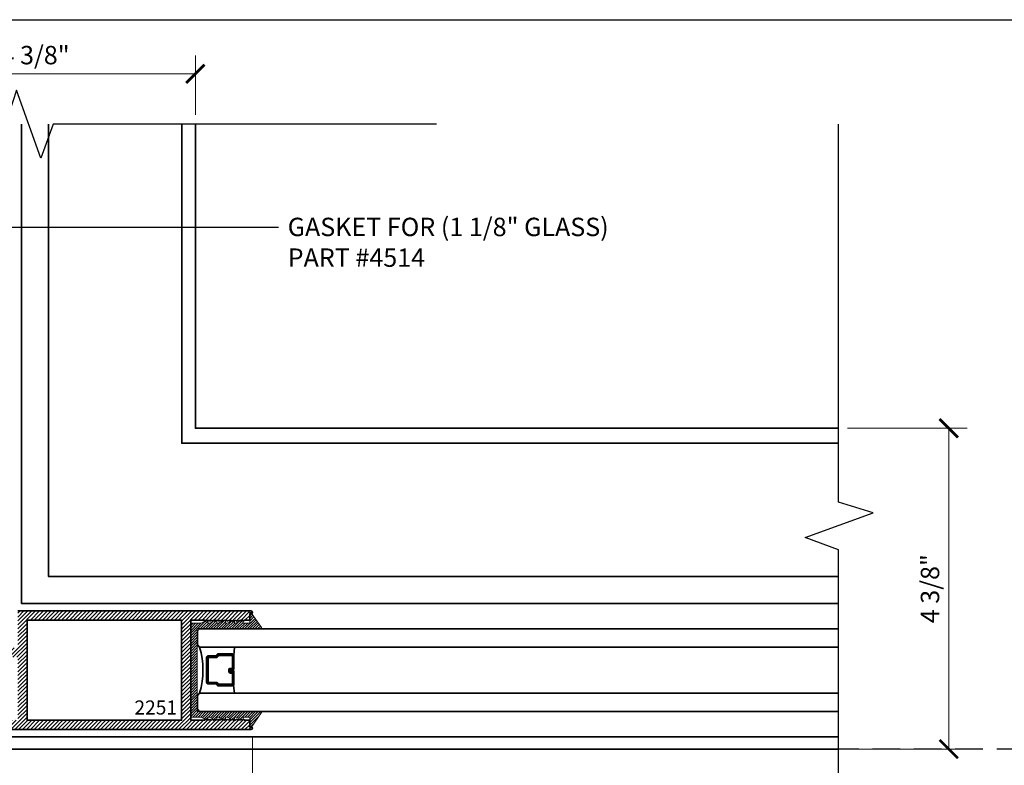
# Model space of a CAD drawing. Units: inches. Extents: x 11149 to 24807, y -8811 to -4237.
# Drawn here: x 11348 to 11362, y -4457 to -4446 of the extents above; entities that cross this region are included whole.
import ezdxf
from ezdxf import colors
from ezdxf.entities.mleader import LeaderData, LeaderLine
from ezdxf.math import Vec2, Vec3

# ---------------------------------------------------------------- set-up
doc = ezdxf.new("R2010")
doc.units = ezdxf.units.IN
doc.header["$LTSCALE"] = 0.5
doc.header["$MEASUREMENT"] = 0
doc.header["$PDSIZE"] = 1
doc.linetypes.add('HIDDEN2', pattern=[0.1875, 0.125, -0.0625])
doc.layers.get('Defpoints').update_dxf_attribs({"color": 251, "lineweight": 0})
for name, color, linetype, lineweight in [('Border', 7, 'Continuous', 25), ('Dimensions', 7, 'Continuous', 13), ('PRL - Glass', 5, 'Continuous', 35), ('PRL -Setting', 6, 'Continuous', 20), ('PRLFrame', 134, 'Continuous', 35), ('Symbols', 6, 'Continuous', 30), ('Text', 252, 'Continuous', 30)]:
    doc.layers.add(name, color=color, linetype=linetype, lineweight=lineweight)
doc.styles.get("Standard").update_dxf_attribs({"font": 'arial.ttf'})
doc.dimstyles.new('PRL$0', dxfattribs={"dimtxt": 0.125, "dimasz": 0.125, "dimexe": 0.125, "dimexo": 0.0625, "dimgap": 0.0625, "dimtad": 1, "dimdec": 4, "dimzin": 3, "dimdsep": 46, "dimlunit": 4, "dimtxsty": 'Standard', "dimblk": 'ARCHTICK', "dimcen": 0, "dimclrd": 256, "dimclre": 256, "dimclrt": 256, "dimazin": 0, "dimtfac": 1, "dimtdec": 4, "dimtofl": 0, "dimtmove": 0, "dimatfit": 3, "dimfxl": 0.125, "dimtfill": 1, "dimfrac": 2, "dimtolj": 1, "dimtzin": 0, "dimlwd": -1, "dimlwe": -1, "dimarcsym": 0})
doc.dimstyles.new('PRL$2', dxfattribs={"dimtxt": 0.125, "dimasz": 0.125, "dimexe": 0.125, "dimexo": 0.0625, "dimgap": 0.0625, "dimtad": 1, "dimdec": 4, "dimzin": 3, "dimdsep": 46, "dimlunit": 4, "dimtxsty": 'Standard', "dimblk": 'ARCHTICK', "dimcen": 0, "dimclrd": 256, "dimclre": 256, "dimclrt": 256, "dimadec": 1, "dimazin": 0, "dimtfac": 1, "dimtdec": 4, "dimtofl": 0, "dimtmove": 0, "dimatfit": 3, "dimfxl": 0.125, "dimtfill": 1, "dimfrac": 2, "dimtolj": 1, "dimtzin": 0, "dimlwd": -1, "dimlwe": -1, "dimarcsym": 0})

# ---------------------------------------------------------------- blocks, each defined once
blk = doc.blocks.new('_ArchTick')
at = {"color": 0, "linetype": 'ByBlock', "const_width": 0.15}
blk.add_lwpolyline([(-0.5, -0.5), (0.5, 0.5)], dxfattribs=at)
blk = doc.blocks.new('*D365')
at = {"layer": 'Defpoints', "color": 0, "transparency": 16777216}
for p in [(11346.236, -4447.917), (11346.236, -4456.406), (11346.236, -4456.406), (11359.334, -4456.406), (11343.322, -4458.089)]:
    blk.add_point(p, dxfattribs=at)
at = {"layer": 'Dimensions', "transparency": 16777216}
for p, q in [((11346.111, -4456.406), (11342.621, -4456.406)), ((11346.236, -4456.531), (11346.236, -4460.021))]:
    blk.add_line(p, q, dxfattribs=at)
blk.add_arc((11346.236, -4456.406), 3.366, 180, 270, dxfattribs=at)
at = {"layer": 'Dimensions', "transparency": 16777216, "xscale": 0.25, "yscale": 0.25, "zscale": 0.25}
for p, rotation in [((11342.871, -4456.406), 90), ((11346.236, -4459.771), 8.713030297258227e-12)]:
    blk.add_blockref('_ArchTick', p, dxfattribs=dict(at, rotation=rotation))
at = {"layer": 'Dimensions', "transparency": 16777216, "insert": (11344.035, -4458.607), "char_height": 0.25, "attachment_point": 5, "rotation": 315, "bg_fill": 3, "box_fill_scale": 1.25, "bg_fill_color": 256, "bg_fill_true_color": 13158600, "bg_fill_transparency": 0}
blk.add_mtext('\\A1;90.0°', dxfattribs=at)
blk = doc.blocks.new('*D366')
at = {"layer": 'Defpoints', "color": 0, "transparency": 16777216}
for p in [(11346.236, -4447.235), (11346.236, -4447.917), (11350.593, -4447.917)]:
    blk.add_point(p, dxfattribs=at)
at = {"layer": 'Dimensions', "transparency": 16777216}
for p, q in [((11346.236, -4447.792), (11346.236, -4446.985)), ((11350.593, -4447.792), (11350.593, -4446.985)), ((11350.593, -4447.235), (11346.236, -4447.235))]:
    blk.add_line(p, q, dxfattribs=at)
at = {"layer": 'Dimensions', "transparency": 16777216, "xscale": 0.25, "yscale": 0.25, "zscale": 0.25, "rotation": 180}
blk.add_blockref('_ArchTick', (11346.236, -4447.235), dxfattribs=at)
at = {"layer": 'Dimensions', "transparency": 16777216, "xscale": 0.25, "yscale": 0.25, "zscale": 0.25}
blk.add_blockref('_ArchTick', (11350.593, -4447.235), dxfattribs=at)
at = {"layer": 'Dimensions', "transparency": 16777216, "insert": (11348.415, -4446.98), "char_height": 0.25, "attachment_point": 5, "bg_fill": 3, "box_fill_scale": 1.25, "bg_fill_color": 256, "bg_fill_true_color": 13158600, "bg_fill_transparency": 0}
blk.add_mtext('\\A1;4 3/8"', dxfattribs=at)
blk = doc.blocks.new('*D367')
at = {"layer": 'Defpoints', "color": 0, "transparency": 16777216}
for p in [(11359.334, -4452.049), (11359.334, -4456.406), (11360.833, -4456.406)]:
    blk.add_point(p, dxfattribs=at)
at = {"layer": 'Dimensions', "transparency": 16777216}
for p, q in [((11359.459, -4452.049), (11361.083, -4452.049)), ((11360.833, -4452.049), (11360.833, -4456.406)), ((11359.459, -4456.406), (11361.083, -4456.406))]:
    blk.add_line(p, q, dxfattribs=at)
at = {"layer": 'Dimensions', "transparency": 16777216, "xscale": 0.25, "yscale": 0.25, "zscale": 0.25}
for p, rotation in [((11360.833, -4452.049), 90), ((11360.833, -4456.406), 270)]:
    blk.add_blockref('_ArchTick', p, dxfattribs=dict(at, rotation=rotation))
at = {"layer": 'Dimensions', "transparency": 16777216, "insert": (11360.578, -4454.228), "char_height": 0.25, "attachment_point": 5, "rotation": 90, "bg_fill": 3, "box_fill_scale": 1.25, "bg_fill_color": 256, "bg_fill_true_color": 13158600, "bg_fill_transparency": 0}
blk.add_mtext('\\A1;4 3/8"', dxfattribs=at)
blk = doc.blocks.new('_Open')
at = {"color": 0, "linetype": 'ByBlock', "lineweight": -2}
for p, q in [((-1, 0.167), (0, 0)), ((-1, -0.167), (0, 0)), ((0, 0), (-1, 0))]:
    blk.add_line(p, q, dxfattribs=at)
blk = doc.blocks.new('*D370')
at = {"layer": 'Defpoints', "color": 0, "transparency": 16777216}
for p in [(11346.236, -4456.406), (11346.236, -4459.771), (11359.334, -4459.868)]:
    blk.add_point(p, dxfattribs=at)
at = {"layer": 'Dimensions', "transparency": 16777216}
for p, q in [((11346.236, -4456.531), (11346.236, -4460.021)), ((11359.084, -4459.771), (11346.236, -4459.771))]:
    blk.add_line(p, q, dxfattribs=at)
at = {"layer": 'Dimensions', "transparency": 16777216, "xscale": 0.25, "yscale": 0.25, "zscale": 0.25, "rotation": 180}
blk.add_blockref('_ArchTick', (11346.236, -4459.771), dxfattribs=at)
at = {"layer": 'Dimensions', "transparency": 16777216, "xscale": 0.25, "yscale": 0.25, "zscale": 0.25}
blk.add_blockref('_Open', (11359.334, -4459.771), dxfattribs=at)
at = {"layer": 'Dimensions', "transparency": 16777216, "insert": (11352.66, -4459.517), "char_height": 0.25, "attachment_point": 5, "bg_fill": 3, "box_fill_scale": 1.25, "bg_fill_color": 256, "bg_fill_true_color": 13158600, "bg_fill_transparency": 0}
blk.add_mtext('\\A1;ROUGH OPENING', dxfattribs=at)
blk = doc.blocks.new('*D371')
at = {"layer": 'Defpoints', "color": 0, "transparency": 16777216}
for p in [(11346.236, -4456.406), (11346.236, -4458.796), (11359.334, -4459.868)]:
    blk.add_point(p, dxfattribs=at)
at = {"layer": 'Dimensions', "transparency": 16777216}
for p, q in [((11346.236, -4456.531), (11346.236, -4459.046)), ((11359.084, -4458.796), (11346.236, -4458.796))]:
    blk.add_line(p, q, dxfattribs=at)
at = {"layer": 'Dimensions', "transparency": 16777216, "xscale": 0.25, "yscale": 0.25, "zscale": 0.25, "rotation": 180}
blk.add_blockref('_ArchTick', (11346.236, -4458.796), dxfattribs=at)
at = {"layer": 'Dimensions', "transparency": 16777216, "xscale": 0.25, "yscale": 0.25, "zscale": 0.25}
blk.add_blockref('_Open', (11359.334, -4458.796), dxfattribs=at)
at = {"layer": 'Dimensions', "transparency": 16777216, "insert": (11352.66, -4458.541), "char_height": 0.25, "attachment_point": 5, "bg_fill": 3, "box_fill_scale": 1.25, "bg_fill_color": 256, "bg_fill_true_color": 13158600, "bg_fill_transparency": 0}
blk.add_mtext('\\A1;NET FRAME DIMENSION', dxfattribs=at)
blk = doc.blocks.new('*D372')
at = {"layer": 'Defpoints', "color": 0, "transparency": 16777216}
for p in [(11351.369, -4456.121), (11351.369, -4458.07), (11359.334, -4459.868)]:
    blk.add_point(p, dxfattribs=at)
at = {"layer": 'Dimensions', "transparency": 16777216}
for p, q in [((11351.369, -4456.246), (11351.369, -4458.32)), ((11359.084, -4458.07), (11351.369, -4458.07))]:
    blk.add_line(p, q, dxfattribs=at)
at = {"layer": 'Dimensions', "transparency": 16777216, "xscale": 0.25, "yscale": 0.25, "zscale": 0.25, "rotation": 180}
blk.add_blockref('_ArchTick', (11351.369, -4458.07), dxfattribs=at)
at = {"layer": 'Dimensions', "transparency": 16777216, "xscale": 0.25, "yscale": 0.25, "zscale": 0.25}
blk.add_blockref('_Open', (11359.334, -4458.07), dxfattribs=at)
at = {"layer": 'Dimensions', "transparency": 16777216, "insert": (11355.227, -4457.816), "char_height": 0.25, "attachment_point": 5, "bg_fill": 3, "box_fill_scale": 1.25, "bg_fill_color": 256, "bg_fill_true_color": 13158600, "bg_fill_transparency": 0}
blk.add_mtext('\\A1;DAYLIGHT OPENING', dxfattribs=at)
blk = doc.blocks.new('*D373')
at = {"layer": 'Defpoints', "color": 0, "transparency": 16777216}
for p in [(11346.521, -4456.141), (11351.369, -4456.121), (11346.521, -4458.07)]:
    blk.add_point(p, dxfattribs=at)
at = {"layer": 'Dimensions', "transparency": 16777216}
for p, q in [((11346.521, -4456.266), (11346.521, -4458.32)), ((11351.369, -4456.246), (11351.369, -4458.32)), ((11351.369, -4458.07), (11346.521, -4458.07))]:
    blk.add_line(p, q, dxfattribs=at)
at = {"layer": 'Dimensions', "transparency": 16777216, "xscale": 0.25, "yscale": 0.25, "zscale": 0.25, "rotation": 180}
blk.add_blockref('_ArchTick', (11346.521, -4458.07), dxfattribs=at)
at = {"layer": 'Dimensions', "transparency": 16777216, "xscale": 0.25, "yscale": 0.25, "zscale": 0.25}
blk.add_blockref('_ArchTick', (11351.369, -4458.07), dxfattribs=at)
at = {"layer": 'Dimensions', "transparency": 16777216, "insert": (11348.945, -4457.816), "char_height": 0.25, "attachment_point": 5, "bg_fill": 3, "box_fill_scale": 1.25, "bg_fill_color": 256, "bg_fill_true_color": 13158600, "bg_fill_transparency": 0}
blk.add_mtext('\\A1;4 7/8"', dxfattribs=at)
blk = doc.blocks.new('*U364')
at = {"layer": 'PRL - Glass', "lineweight": -3}
h = blk.add_hatch(dxfattribs=at)
h.set_pattern_fill('ANSI31', color=256, scale=0.1, angle=90, style=0)
h.set_pattern_definition([(135, (12483.686798, -4476.136416), (-0.0088388348, -0.0088388348), [])])
edge = h.paths.add_edge_path()
edge.add_line((12370.358, -4431.528), (12370.358, -4431.504))
edge.add_arc((12370.378, -4431.504), 0.0197, 90, 180, ccw=False)
edge.add_line((12370.378, -4431.484), (12370.403, -4431.484))
edge.add_line((12370.403, -4431.484), (12370.403, -4431.504))
edge.add_line((12370.403, -4431.504), (12370.378, -4431.504))
edge.add_line((12370.378, -4431.504), (12370.378, -4431.528))
edge.add_line((12370.378, -4431.528), (12370.406, -4431.528))
edge.add_arc((12370.406, -4431.548), 0.0197, 0, 90, ccw=False)
edge.add_line((12370.426, -4431.548), (12370.426, -4431.723))
edge.add_arc((12370.406, -4431.723), 0.0197, -90, 0, ccw=False)
edge.add_line((12370.406, -4431.743), (12370.215, -4431.743))
edge.add_arc((12370.215, -4431.723), 0.0197, 204.5471, 270, ccw=False)
edge.add_line((12370.197, -4431.732), (12370.19, -4431.716))
edge.add_line((12370.19, -4431.716), (12370.075, -4431.716))
edge.add_arc((12370.075, -4431.696), 0.0197, 180, 270, ccw=False)
edge.add_line((12370.056, -4431.696), (12370.056, -4431.358))
edge.add_arc((12370.075, -4431.358), 0.0197, 90, 180, ccw=False)
edge.add_line((12370.075, -4431.338), (12370.19, -4431.338))
edge.add_line((12370.19, -4431.338), (12370.197, -4431.322))
edge.add_arc((12370.215, -4431.331), 0.0197, 90, 155.4529, ccw=False)
edge.add_line((12370.215, -4431.311), (12370.406, -4431.311))
edge.add_arc((12370.406, -4431.331), 0.0197, 0, 90, ccw=False)
edge.add_line((12370.426, -4431.331), (12370.426, -4431.506))
edge.add_arc((12370.406, -4431.506), 0.0197, -90, 0, ccw=False)
edge.add_line((12370.406, -4431.526), (12370.382, -4431.526))
edge.add_line((12370.382, -4431.526), (12370.382, -4431.506))
edge.add_line((12370.382, -4431.506), (12370.406, -4431.506))
edge.add_line((12370.406, -4431.506), (12370.406, -4431.331))
edge.add_line((12370.406, -4431.331), (12370.215, -4431.331))
edge.add_line((12370.215, -4431.331), (12370.208, -4431.347))
edge.add_arc((12370.19, -4431.338), 0.0197, 270, 335.4529, ccw=False)
edge.add_line((12370.19, -4431.358), (12370.075, -4431.358))
edge.add_line((12370.075, -4431.358), (12370.075, -4431.696))
edge.add_line((12370.075, -4431.696), (12370.19, -4431.696))
edge.add_arc((12370.19, -4431.716), 0.0197, 24.5471, 90, ccw=False)
edge.add_line((12370.208, -4431.707), (12370.215, -4431.723))
edge.add_line((12370.215, -4431.723), (12370.406, -4431.723))
edge.add_line((12370.406, -4431.723), (12370.406, -4431.548))
edge.add_line((12370.406, -4431.548), (12370.378, -4431.548))
edge.add_arc((12370.378, -4431.528), 0.0197, 180, 270, ccw=False)
at = {"layer": 'PRL - Glass'}
for p, q in [((12369.961, -4430.962), (12369.93, -4430.993)), ((12378.644, -4430.962), (12369.961, -4430.962)), ((12369.93, -4430.993), (12369.93, -4431.181)), ((12369.93, -4431.181), (12369.961, -4431.212)), ((12369.961, -4431.212), (12378.644, -4431.212)), ((12370.42, -4431.317), (12370.435, -4431.212)), ((12370.426, -4431.723), (12370.435, -4431.837)), ((12369.961, -4431.837), (12369.93, -4431.868)), ((12369.961, -4431.837), (12369.93, -4431.868)), ((12369.93, -4431.868), (12369.93, -4432.056)), ((12369.93, -4431.868), (12369.93, -4432.056)), ((12378.644, -4431.837), (12369.961, -4431.837)), ((12369.93, -4432.056), (12369.961, -4432.087)), ((12369.93, -4432.056), (12369.961, -4432.087)), ((12369.93, -4432.056), (12369.961, -4432.087)), ((12369.93, -4432.056), (12369.961, -4432.087)), ((12369.93, -4432.056), (12369.961, -4432.087)), ((12369.961, -4432.087), (12378.644, -4432.087))]:
    blk.add_line(p, q, dxfattribs=at)
blk.add_lwpolyline([(12370.358, -4431.528), (12370.358, -4431.504, -0.414214), (12370.378, -4431.484), (12370.403, -4431.484), (12370.403, -4431.504), (12370.378, -4431.504), (12370.378, -4431.528), (12370.406, -4431.528, -0.414214), (12370.426, -4431.548), (12370.426, -4431.723, -0.414214), (12370.406, -4431.743), (12370.215, -4431.743, -0.293619), (12370.197, -4431.732), (12370.19, -4431.716), (12370.075, -4431.716, -0.414214), (12370.056, -4431.696), (12370.056, -4431.358, -0.414214), (12370.075, -4431.338), (12370.19, -4431.338), (12370.197, -4431.322, -0.293619), (12370.215, -4431.311), (12370.406, -4431.311, -0.414214), (12370.426, -4431.331), (12370.426, -4431.506, -0.414214), (12370.406, -4431.526), (12370.382, -4431.526), (12370.382, -4431.506), (12370.406, -4431.506), (12370.406, -4431.331), (12370.215, -4431.331), (12370.208, -4431.347, -0.293619), (12370.19, -4431.358), (12370.075, -4431.358), (12370.075, -4431.696), (12370.19, -4431.696, -0.293619), (12370.208, -4431.707), (12370.215, -4431.723), (12370.406, -4431.723), (12370.406, -4431.548), (12370.378, -4431.548, -0.414214)], format="xyb", close=True, dxfattribs=at)
blk.add_arc((12368.909, -4431.525), 1.097, 343.4495, 16.5505, dxfattribs=at)

msp = doc.modelspace()

# ---------------------------------------------------------------- linework, layer by layer
at = {"layer": 'Border'}
msp.add_line((11340.92846, -4446.49914), (11404.8666, -4446.49914), dxfattribs=at)

# ---------------------------------------------------------------- dimensions: what is measured, and where the dimension line sits
at = {"layer": 'Dimensions'}
dim = msp.add_angular_dim_2l(base=(11343.32156, -4458.0886), line1=((11346.23643, -4447.91728), (11346.23643, -4456.4057)), line2=((11346.23643, -4456.4057), (11359.3343, -4456.4057)), dimstyle='PRL$2', override={"dimscale": 0}, dxfattribs=at)
dim.commit()
dim.dimension.update_dxf_attribs({"geometry": '*D365', "text_midpoint": (11344.03509, -4458.60703)})

# ---------------------------------------------------------------- next in the draw order: hatches: boundary and pattern name
at = {"layer": 'PRLFrame'}
h = msp.add_hatch(dxfattribs=at)
h.set_pattern_fill('ANSI31', color=256, scale=0.3)
h.set_pattern_definition([(45, (1125.357538, 559.212008), (-0.0265165043, 0.0265165043), [])])
h.paths.add_polyline_path([(11350.40501, -4455.3381), (11350.40501, -4456.0156), (11348.30581, -4456.0156), (11348.30581, -4455.15765), (11348.30581, -4454.6556), (11348.53001, -4454.6556), (11350.40501, -4454.6556)], flags=16)
h.paths.add_polyline_path([(11348.18081, -4456.0156), (11346.64581, -4456.0156), (11346.64581, -4455.15765), (11346.93311, -4455.15765), (11346.93311, -4454.6554), (11347.7188, -4454.6554), (11347.7188, -4455.15765), (11348.18081, -4455.15765)], flags=16)
edge = h.paths.add_edge_path()
edge.add_arc((11351.34901, -4456.12061), 0.02, 270.982955, 450)
edge.add_line((11351.34901, -4456.10061), (11351.33301, -4456.10061))
edge.add_line((11351.33301, -4456.10061), (11351.33301, -4456.0156))
edge.add_line((11351.33301, -4456.0156), (11351.25901, -4456.0156))
edge.add_line((11351.25901, -4456.0156), (11351.24401, -4456.0006))
edge.add_line((11351.24401, -4456.0006), (11351.22901, -4456.0156))
edge.add_line((11351.22901, -4456.0156), (11351.21401, -4456.0006))
edge.add_line((11351.21401, -4456.0006), (11351.19901, -4456.0156))
edge.add_line((11351.19901, -4456.0156), (11351.18401, -4456.0006))
edge.add_line((11351.18401, -4456.0006), (11351.16901, -4456.0156))
edge.add_line((11351.16901, -4456.0156), (11351.15401, -4456.0006))
edge.add_line((11351.15401, -4456.0006), (11351.13901, -4456.0156))
edge.add_line((11351.13901, -4456.0156), (11351.12401, -4456.0006))
edge.add_line((11351.12401, -4456.0006), (11351.10901, -4456.0156))
edge.add_line((11351.10901, -4456.0156), (11351.09401, -4456.0006))
edge.add_line((11351.09401, -4456.0006), (11351.07901, -4456.0156))
edge.add_line((11351.07901, -4456.0156), (11351.06401, -4456.0006))
edge.add_line((11351.06401, -4456.0006), (11351.04901, -4456.0156))
edge.add_line((11351.04901, -4456.0156), (11351.03401, -4456.0006))
edge.add_line((11351.03401, -4456.0006), (11351.01901, -4456.0156))
edge.add_line((11351.01901, -4456.0156), (11351.00401, -4456.0006))
edge.add_line((11351.00401, -4456.0006), (11350.98901, -4456.0156))
edge.add_line((11350.98901, -4456.0156), (11350.97401, -4456.0006))
edge.add_line((11350.97401, -4456.0006), (11350.95901, -4456.0156))
edge.add_line((11350.95901, -4456.0156), (11350.94401, -4456.0006))
edge.add_line((11350.94401, -4456.0006), (11350.92901, -4456.0156))
edge.add_line((11350.92901, -4456.0156), (11350.91401, -4456.0006))
edge.add_line((11350.91401, -4456.0006), (11350.89901, -4456.0156))
edge.add_line((11350.89901, -4456.0156), (11350.88401, -4456.0006))
edge.add_line((11350.88401, -4456.0006), (11350.86901, -4456.0156))
edge.add_line((11350.86901, -4456.0156), (11350.85401, -4456.0006))
edge.add_line((11350.85401, -4456.0006), (11350.83901, -4456.0156))
edge.add_line((11350.83901, -4456.0156), (11350.82401, -4456.0006))
edge.add_line((11350.82401, -4456.0006), (11350.80901, -4456.0156))
edge.add_line((11350.80901, -4456.0156), (11350.79401, -4456.0006))
edge.add_line((11350.79401, -4456.0006), (11350.77901, -4456.0156))
edge.add_line((11350.77901, -4456.0156), (11350.76401, -4456.0006))
edge.add_line((11350.76401, -4456.0006), (11350.74901, -4456.0156))
edge.add_line((11350.74901, -4456.0156), (11350.73401, -4456.0006))
edge.add_line((11350.73401, -4456.0006), (11350.71901, -4456.0156))
edge.add_line((11350.71901, -4456.0156), (11350.53001, -4456.0156))
edge.add_line((11350.53001, -4456.0156), (11350.53001, -4455.3331))
edge.add_line((11350.53001, -4455.3331), (11350.53001, -4454.6556))
edge.add_line((11350.53001, -4454.6556), (11350.71901, -4454.6556))
edge.add_line((11350.71901, -4454.6556), (11350.73401, -4454.6706))
edge.add_line((11350.73401, -4454.6706), (11350.74901, -4454.6556))
edge.add_line((11350.74901, -4454.6556), (11350.76401, -4454.6706))
edge.add_line((11350.76401, -4454.6706), (11350.77901, -4454.6556))
edge.add_line((11350.77901, -4454.6556), (11350.79401, -4454.6706))
edge.add_line((11350.79401, -4454.6706), (11350.80901, -4454.6556))
edge.add_line((11350.80901, -4454.6556), (11350.82401, -4454.6706))
edge.add_line((11350.82401, -4454.6706), (11350.83901, -4454.6556))
edge.add_line((11350.83901, -4454.6556), (11350.85401, -4454.6706))
edge.add_line((11350.85401, -4454.6706), (11350.86901, -4454.6556))
edge.add_line((11350.86901, -4454.6556), (11350.88401, -4454.6706))
edge.add_line((11350.88401, -4454.6706), (11350.89901, -4454.6556))
edge.add_line((11350.89901, -4454.6556), (11350.91401, -4454.6706))
edge.add_line((11350.91401, -4454.6706), (11350.92901, -4454.6556))
edge.add_line((11350.92901, -4454.6556), (11350.94401, -4454.6706))
edge.add_line((11350.94401, -4454.6706), (11350.95901, -4454.6556))
edge.add_line((11350.95901, -4454.6556), (11350.97401, -4454.6706))
edge.add_line((11350.97401, -4454.6706), (11350.98901, -4454.6556))
edge.add_line((11350.98901, -4454.6556), (11351.00401, -4454.6706))
edge.add_line((11351.00401, -4454.6706), (11351.01901, -4454.6556))
edge.add_line((11351.01901, -4454.6556), (11351.03401, -4454.6706))
edge.add_line((11351.03401, -4454.6706), (11351.04901, -4454.6556))
edge.add_line((11351.04901, -4454.6556), (11351.06401, -4454.6706))
edge.add_line((11351.06401, -4454.6706), (11351.07901, -4454.6556))
edge.add_line((11351.07901, -4454.6556), (11351.09401, -4454.6706))
edge.add_line((11351.09401, -4454.6706), (11351.10901, -4454.6556))
edge.add_line((11351.10901, -4454.6556), (11351.12401, -4454.6706))
edge.add_line((11351.12401, -4454.6706), (11351.13901, -4454.6556))
edge.add_line((11351.13901, -4454.6556), (11351.15401, -4454.6706))
edge.add_line((11351.15401, -4454.6706), (11351.16901, -4454.6556))
edge.add_line((11351.16901, -4454.6556), (11351.18401, -4454.6706))
edge.add_line((11351.18401, -4454.6706), (11351.19901, -4454.6556))
edge.add_line((11351.19901, -4454.6556), (11351.21401, -4454.6706))
edge.add_line((11351.21401, -4454.6706), (11351.22901, -4454.6556))
edge.add_line((11351.22901, -4454.6556), (11351.24401, -4454.6706))
edge.add_line((11351.24401, -4454.6706), (11351.25901, -4454.6556))
edge.add_line((11351.25901, -4454.6556), (11351.33301, -4454.6556))
edge.add_line((11351.33301, -4454.6556), (11351.33301, -4454.5706))
edge.add_line((11351.33301, -4454.5706), (11351.34901, -4454.5706))
edge.add_arc((11351.34901, -4454.5506), 0.02, 270, 449.017045)
edge.add_line((11351.34935, -4454.5306), (11349.45774, -4454.5306))
edge.add_line((11349.45774, -4454.5306), (11349.0349, -4454.5306))
edge.add_line((11349.0349, -4454.5306), (11348.18081, -4454.5306))
edge.add_line((11348.18081, -4454.5306), (11348.18081, -4455.03265))
edge.add_line((11348.18081, -4455.03265), (11347.8438, -4455.03265))
edge.add_line((11347.8438, -4455.03265), (11347.8438, -4454.5304))
edge.add_line((11347.8438, -4454.5304), (11346.80811, -4454.5304))
edge.add_line((11346.80811, -4454.5304), (11346.80811, -4455.03265))
edge.add_line((11346.80811, -4455.03265), (11346.52081, -4455.03265))
edge.add_line((11346.52081, -4455.03265), (11346.52081, -4456.1406))
edge.add_line((11346.52081, -4456.1406), (11351.34935, -4456.1406))

# ---------------------------------------------------------------- next in the draw order: linework, layer by layer
for points in [[(11346.23643, -4447.91728), (11346.23643, -4456.4057), (11359.3343, -4456.4057)], [(11359.3343, -4456.24067), (11346.42074, -4456.24067), (11346.42074, -4447.91728)], [(11359.3343, -4454.43067), (11348.23074, -4454.43067), (11348.23074, -4447.91728)], [(11359.3343, -4454.06235), (11348.59905, -4454.06235), (11348.59905, -4447.91728)], [(11359.3343, -4452.25235), (11350.40905, -4452.25235), (11350.40905, -4447.91728)], [(11359.3343, -4452.04947), (11350.59306, -4452.04947), (11350.59306, -4447.91728)]]:
    msp.add_lwpolyline(points, dxfattribs=at)
msp.add_lwpolyline([(11346.52081, -4456.1406), (11351.34935, -4456.1406, 0.99145868), (11351.34901, -4456.10061), (11351.33301, -4456.10061), (11351.33301, -4456.0156), (11351.25901, -4456.0156), (11351.24401, -4456.0006), (11351.22901, -4456.0156), (11351.21401, -4456.0006), (11351.19901, -4456.0156), (11351.18401, -4456.0006), (11351.16901, -4456.0156), (11351.15401, -4456.0006), (11351.13901, -4456.0156), (11351.12401, -4456.0006), (11351.10901, -4456.0156), (11351.09401, -4456.0006), (11351.07901, -4456.0156), (11351.06401, -4456.0006), (11351.04901, -4456.0156), (11351.03401, -4456.0006), (11351.01901, -4456.0156), (11351.00401, -4456.0006), (11350.98901, -4456.0156), (11350.97401, -4456.0006), (11350.95901, -4456.0156), (11350.94401, -4456.0006), (11350.92901, -4456.0156), (11350.91401, -4456.0006), (11350.89901, -4456.0156), (11350.88401, -4456.0006), (11350.86901, -4456.0156), (11350.85401, -4456.0006), (11350.83901, -4456.0156), (11350.82401, -4456.0006), (11350.80901, -4456.0156), (11350.79401, -4456.0006), (11350.77901, -4456.0156), (11350.76401, -4456.0006), (11350.74901, -4456.0156), (11350.73401, -4456.0006), (11350.71901, -4456.0156), (11350.53001, -4456.0156), (11350.53001, -4455.3331), (11350.53001, -4454.6556), (11350.71901, -4454.6556), (11350.73401, -4454.6706), (11350.74901, -4454.6556), (11350.76401, -4454.6706), (11350.77901, -4454.6556), (11350.79401, -4454.6706), (11350.80901, -4454.6556), (11350.82401, -4454.6706), (11350.83901, -4454.6556), (11350.85401, -4454.6706), (11350.86901, -4454.6556), (11350.88401, -4454.6706), (11350.89901, -4454.6556), (11350.91401, -4454.6706), (11350.92901, -4454.6556), (11350.94401, -4454.6706), (11350.95901, -4454.6556), (11350.97401, -4454.6706), (11350.98901, -4454.6556), (11351.00401, -4454.6706), (11351.01901, -4454.6556), (11351.03401, -4454.6706), (11351.04901, -4454.6556), (11351.06401, -4454.6706), (11351.07901, -4454.6556), (11351.09401, -4454.6706), (11351.10901, -4454.6556), (11351.12401, -4454.6706), (11351.13901, -4454.6556), (11351.15401, -4454.6706), (11351.16901, -4454.6556), (11351.18401, -4454.6706), (11351.19901, -4454.6556), (11351.21401, -4454.6706), (11351.22901, -4454.6556), (11351.24401, -4454.6706), (11351.25901, -4454.6556), (11351.33301, -4454.6556), (11351.33301, -4454.5706), (11351.34901, -4454.5706, 0.99145868), (11351.34935, -4454.5306), (11349.45774, -4454.5306), (11349.0349, -4454.5306), (11348.18081, -4454.5306)], format="xyb", dxfattribs=at)
msp.add_lwpolyline([(11350.40501, -4455.3381), (11350.40501, -4456.0156), (11348.30581, -4456.0156), (11348.30581, -4455.15765), (11348.30581, -4454.6556), (11348.53001, -4454.6556), (11350.40501, -4454.6556)], close=True, dxfattribs=at)
at = {"layer": 'Symbols', "linetype": 'HIDDEN2', "ltscale": 6}
msp.add_line((11361.85964, -4456.4057), (11341.23452, -4456.4057), dxfattribs=at)
at = {"layer": 'Symbols'}
for points in [[(11353.87259, -4447.91728), (11348.66249, -4447.91728), (11348.49463, -4448.37936), (11348.16246, -4447.4552), (11348.01227, -4447.91728), (11343.15985, -4447.91728)], [(11359.3343, -4459.86843), (11359.3343, -4453.69801), (11358.88266, -4453.53121), (11359.80682, -4453.19903), (11359.3343, -4453.05333), (11359.3343, -4447.91728)]]:
    msp.add_lwpolyline(points, dxfattribs=at)

# ---------------------------------------------------------------- next in the draw order: texts
at = {"layer": 'Text', "lineweight": -3}
msp.add_text('2251', height=0.191097, dxfattribs=at).set_placement((11349.76559, -4455.93692))

# ---------------------------------------------------------------- next in the draw order: leaders
at = {"layer": 'Text'}
ml = msp.add_multileader_mtext('Standard', dxfattribs=at)
ml.set_content('GASKET FOR (1 1/8" GLASS)\\P\\pq*;PART #4514', color=256)
ml.set_leader_properties()
ml.build(insert=Vec2(0, 0))
ml.multileader.update_dxf_attribs({"dogleg_length": 3.02338, "arrow_head_size": 0.25, "scale": 2})
ctx = ml.context
ctx.base_point, ctx.scale, ctx.char_height, ctx.arrow_head_size, ctx.landing_gap_size, ctx.plane_origin = Vec3(11351.72336, -4449.31611), 2, 0.25, 0.25, 0.125, Vec3(11346.66429, -4451.25225)
notes = []
notes.append((ctx, [(1, (1, 1, 0), (11347.89469, -4449.31611), (1, 0), 3.82867, [(0, [(11347.89375, -4451.68312)], 0, [])])]))
ctx.mtext.insert, ctx.mtext.flow_direction = Vec3(11351.84836, -4449.18897), 5
for ctx, leaders in notes:
    for number, flags, end, landing, length, lines in leaders:
        leader = LeaderData()
        leader.index, (leader.has_last_leader_line, leader.has_dogleg_vector, leader.attachment_direction) = number, flags
        leader.last_leader_point, leader.dogleg_vector, leader.dogleg_length = Vec3(end), Vec3(landing), length
        for number, points, colour, breaks in lines:
            line = LeaderLine()
            line.index, line.vertices, line.color, line.breaks = number, Vec3.list(points), colors.encode_raw_color(colour), breaks
            leader.lines.append(line)
        ctx.leaders.append(leader)

# ---------------------------------------------------------------- next in the draw order: dimensions: what is measured, and where the dimension line sits
at = {"layer": 'Dimensions'}
for base, p1, p2, angle, picture, middle in [((11346.23643, -4447.23468), (11350.59306, -4447.91728), (11346.23643, -4447.91728), 180, '*D366', (11348.41475, -4446.98033)), ((11360.83265, -4456.4057), (11359.3343, -4452.04947), (11359.3343, -4456.4057), 90, '*D367', (11360.5783, -4454.22758))]:
    dim = msp.add_linear_dim(base=base, p1=p1, p2=p2, angle=angle, dimstyle='PRL$0', dxfattribs=at)
    dim.commit()
    dim.dimension.update_dxf_attribs({"geometry": picture, "text_midpoint": middle})

# ---------------------------------------------------------------- next in the draw order: block references
at = {"layer": 'PRL - Glass', "xscale": -1, "rotation": 180}
msp.add_blockref('*U364', (-1019.3098, -8886.85775), dxfattribs=at)

# ---------------------------------------------------------------- next in the draw order: dimensions: what is measured, and where the dimension line sits
at = {"layer": 'Dimensions'}
dim = msp.add_linear_dim(base=(11346.23643, -4459.77141), p1=(11359.3343, -4459.86843), p2=(11346.23643, -4456.4057), angle=180, text='ROUGH OPENING', dimstyle='PRL$0', override={"dimblk1": 'Open', "dimblk2": 'ArchTick', "dimsah": 1, "dimse1": 1, "dimse2": 0}, dxfattribs=at)
dim.commit()
dim.dimension.update_dxf_attribs({"geometry": '*D370', "text_midpoint": (11352.66037, -4459.51707)})

# ---------------------------------------------------------------- next in the draw order: dimensions: what is measured, and where the dimension line sits
dim = msp.add_linear_dim(base=(11346.23643, -4458.79573), p1=(11359.3343, -4459.86843), p2=(11346.23643, -4456.4057), angle=180, text='NET FRAME DIMENSION', dimstyle='PRL$0', override={"dimblk1": 'Open', "dimblk2": 'ArchTick', "dimsah": 1, "dimse1": 1, "dimse2": 0}, dxfattribs=at)
dim.commit()
dim.dimension.update_dxf_attribs({"geometry": '*D371', "text_midpoint": (11352.66037, -4458.54138)})

# ---------------------------------------------------------------- next in the draw order: dimensions: what is measured, and where the dimension line sits
dim = msp.add_linear_dim(base=(11351.36901, -4458.07032), p1=(11359.3343, -4459.86843), p2=(11351.36901, -4456.12061), angle=180, text='DAYLIGHT OPENING', dimstyle='PRL$0', override={"dimblk1": 'Open', "dimblk2": 'ArchTick', "dimsah": 1, "dimse1": 1}, dxfattribs=at)
dim.commit()
dim.dimension.update_dxf_attribs({"geometry": '*D372', "text_midpoint": (11355.22666, -4457.81597)})

# ---------------------------------------------------------------- next in the draw order: dimensions: what is measured, and where the dimension line sits
dim = msp.add_linear_dim(base=(11346.52081, -4458.07032), p1=(11351.36901, -4456.12061), p2=(11346.52081, -4456.1406), angle=180, dimstyle='PRL$0', override={"dimblk1": 'ArchTick', "dimblk2": 'ArchTick', "dimsah": 1}, dxfattribs=at)
dim.commit()
dim.dimension.update_dxf_attribs({"geometry": '*D373', "text_midpoint": (11348.94491, -4457.81606)})

# ---------------------------------------------------------------- next in the draw order: hatches: boundary and pattern name
at = {"layer": 'PRL -Setting'}
h = msp.add_hatch(dxfattribs=at)
h.set_pattern_fill('ANSI31', color=256, scale=0.2, angle=180)
h.set_pattern_definition([(225, (8166.436594, -15520.056533), (0.01767766953, -0.01767766953), [])])
edge = h.paths.add_edge_path()
edge.add_arc((11351.48234, -4454.7606), 0.01, 270, 394.822389, ccw=False)
edge.add_line((11351.48234, -4454.7706), (11350.65097, -4454.7706))
edge.add_line((11350.65097, -4454.7706), (11350.61972, -4454.7706))
edge.add_line((11350.61972, -4454.7706), (11350.61972, -4455.8956))
edge.add_line((11350.61972, -4455.8956), (11351.48234, -4455.8956))
edge.add_arc((11351.48234, -4455.9056), 0.01, 325.177611, 450, ccw=False)
edge.add_line((11351.49055, -4455.91131), (11351.35122, -4456.11163))
edge.add_arc((11351.34301, -4456.10592), 0.01, 180, 325.177611, ccw=False)
edge.add_line((11351.33301, -4456.10592), (11351.33301, -4455.9706))
edge.add_line((11351.33301, -4455.9706), (11351.24401, -4455.9706))
edge.add_line((11351.24401, -4455.9706), (11351.24401, -4455.99275))
edge.add_line((11351.24401, -4455.99275), (11351.22901, -4456.00775))
edge.add_line((11351.22901, -4456.00775), (11351.21401, -4455.99275))
edge.add_line((11351.21401, -4455.99275), (11351.20354, -4456.00322))
edge.add_line((11351.20354, -4456.00322), (11351.14704, -4455.9706))
edge.add_line((11351.14704, -4455.9706), (11351.12508, -4455.9706))
edge.add_line((11351.12508, -4455.9706), (11351.12508, -4455.99383))
edge.add_line((11351.12508, -4455.99383), (11351.12401, -4455.99275))
edge.add_line((11351.12401, -4455.99275), (11351.10901, -4456.00775))
edge.add_line((11351.10901, -4456.00775), (11351.09401, -4455.99275))
edge.add_line((11351.09401, -4455.99275), (11351.08501, -4456.00175))
edge.add_line((11351.08501, -4456.00175), (11351.03106, -4455.9706))
edge.add_line((11351.03106, -4455.9706), (11351.00508, -4455.9706))
edge.add_line((11351.00508, -4455.9706), (11351.00508, -4455.99383))
edge.add_line((11351.00508, -4455.99383), (11351.00401, -4455.99275))
edge.add_line((11351.00401, -4455.99275), (11350.98901, -4456.00775))
edge.add_line((11350.98901, -4456.00775), (11350.97401, -4455.99275))
edge.add_line((11350.97401, -4455.99275), (11350.96501, -4456.00175))
edge.add_line((11350.96501, -4456.00175), (11350.91106, -4455.9706))
edge.add_line((11350.91106, -4455.9706), (11350.88508, -4455.9706))
edge.add_line((11350.88508, -4455.9706), (11350.88508, -4455.99383))
edge.add_line((11350.88508, -4455.99383), (11350.88401, -4455.99275))
edge.add_line((11350.88401, -4455.99275), (11350.86901, -4456.00775))
edge.add_line((11350.86901, -4456.00775), (11350.85401, -4455.99275))
edge.add_line((11350.85401, -4455.99275), (11350.84501, -4456.00175))
edge.add_line((11350.84501, -4456.00175), (11350.79106, -4455.9706))
edge.add_line((11350.79106, -4455.9706), (11350.76508, -4455.9706))
edge.add_line((11350.76508, -4455.9706), (11350.76508, -4455.99383))
edge.add_line((11350.76508, -4455.99383), (11350.76401, -4455.99275))
edge.add_line((11350.76401, -4455.99275), (11350.74901, -4456.00775))
edge.add_line((11350.74901, -4456.00775), (11350.73401, -4455.99275))
edge.add_line((11350.73401, -4455.99275), (11350.72501, -4456.00175))
edge.add_line((11350.72501, -4456.00175), (11350.67106, -4455.9706))
edge.add_line((11350.67106, -4455.9706), (11350.53001, -4455.9706))
edge.add_line((11350.53001, -4455.9706), (11350.53001, -4454.6956))
edge.add_line((11350.53001, -4454.6956), (11350.67106, -4454.6956))
edge.add_line((11350.67106, -4454.6956), (11350.7318, -4454.66054))
edge.add_line((11350.7318, -4454.66054), (11350.73401, -4454.66275))
edge.add_line((11350.73401, -4454.66275), (11350.74225, -4454.65451))
edge.add_arc((11350.75008, -4454.6673), 0.015, 74.426027, 121.4779, ccw=False)
edge.add_line((11350.75411, -4454.65285), (11350.76453, -4454.66328))
edge.add_arc((11350.75008, -4454.6673), 0.015, 360, 375.573973, ccw=False)
edge.add_line((11350.76508, -4454.6673), (11350.76508, -4454.6956))
edge.add_line((11350.76508, -4454.6956), (11350.79106, -4454.6956))
edge.add_line((11350.79106, -4454.6956), (11350.8518, -4454.66054))
edge.add_line((11350.8518, -4454.66054), (11350.85401, -4454.66275))
edge.add_line((11350.85401, -4454.66275), (11350.86225, -4454.65451))
edge.add_arc((11350.87008, -4454.6673), 0.015, 74.426027, 121.4779, ccw=False)
edge.add_line((11350.87411, -4454.65285), (11350.88453, -4454.66328))
edge.add_arc((11350.87008, -4454.6673), 0.015, 360, 375.573973, ccw=False)
edge.add_line((11350.88508, -4454.6673), (11350.88508, -4454.6956))
edge.add_line((11350.88508, -4454.6956), (11350.91106, -4454.6956))
edge.add_line((11350.91106, -4454.6956), (11350.9718, -4454.66054))
edge.add_line((11350.9718, -4454.66054), (11350.97401, -4454.66275))
edge.add_line((11350.97401, -4454.66275), (11350.98225, -4454.65451))
edge.add_arc((11350.99008, -4454.6673), 0.015, 74.426027, 121.4779, ccw=False)
edge.add_line((11350.99411, -4454.65285), (11351.00453, -4454.66328))
edge.add_arc((11350.99008, -4454.6673), 0.015, 360, 375.573973, ccw=False)
edge.add_line((11351.00508, -4454.6673), (11351.00508, -4454.6956))
edge.add_line((11351.00508, -4454.6956), (11351.03106, -4454.6956))
edge.add_line((11351.03106, -4454.6956), (11351.0918, -4454.66054))
edge.add_line((11351.0918, -4454.66054), (11351.09401, -4454.66275))
edge.add_line((11351.09401, -4454.66275), (11351.10225, -4454.65451))
edge.add_arc((11351.11008, -4454.6673), 0.015, 74.426027, 121.4779, ccw=False)
edge.add_line((11351.11411, -4454.65285), (11351.12453, -4454.66328))
edge.add_arc((11351.11008, -4454.6673), 0.015, 360, 375.573973, ccw=False)
edge.add_line((11351.12508, -4454.6673), (11351.12508, -4454.6956))
edge.add_line((11351.12508, -4454.6956), (11351.14704, -4454.6956))
edge.add_line((11351.14704, -4454.6956), (11351.21032, -4454.65907))
edge.add_line((11351.21032, -4454.65907), (11351.21401, -4454.66275))
edge.add_line((11351.21401, -4454.66275), (11351.22581, -4454.65095))
edge.add_arc((11351.22901, -4454.6656), 0.015, 77.702723, 102.297277, ccw=False)
edge.add_line((11351.2322, -4454.65095), (11351.24366, -4454.66241))
edge.add_arc((11351.22901, -4454.6656), 0.015, 360, 372.297277, ccw=False)
edge.add_line((11351.24401, -4454.6656), (11351.24401, -4454.6956))
edge.add_line((11351.24401, -4454.6956), (11351.33301, -4454.6956))
edge.add_line((11351.33301, -4454.6956), (11351.33301, -4454.56029))
edge.add_arc((11351.34301, -4454.56029), 0.01, 34.822389, 180, ccw=False)
edge.add_line((11351.35122, -4454.55458), (11351.49055, -4454.75489))

# ---------------------------------------------------------------- next in the draw order: linework, layer by layer
msp.add_lwpolyline([(11350.74258, -4454.65431), (11350.67106, -4454.6956), (11350.53001, -4454.6956), (11350.53001, -4455.9706), (11350.67106, -4455.9706), (11350.74258, -4456.01189, 0.57735027), (11350.76508, -4455.9989), (11350.76508, -4455.9706), (11350.79106, -4455.9706), (11350.86258, -4456.01189, 0.57735027), (11350.88508, -4455.9989), (11350.88508, -4455.9706), (11350.91106, -4455.9706), (11350.98258, -4456.01189, 0.57735027), (11351.00508, -4455.9989), (11351.00508, -4455.9706), (11351.03106, -4455.9706), (11351.10258, -4456.01189, 0.57735027), (11351.12508, -4455.9989), (11351.12508, -4455.9706), (11351.14704, -4455.9706), (11351.22151, -4456.01359, 0.57735027), (11351.24401, -4456.0006), (11351.24401, -4455.9706), (11351.33301, -4455.9706), (11351.33301, -4456.10592, 0.73442263), (11351.35122, -4456.11163), (11351.49055, -4455.91131, 0.60575506), (11351.48234, -4455.8956), (11350.61972, -4455.8956), (11350.61972, -4454.7706), (11351.48234, -4454.7706, 0.60575506), (11351.49055, -4454.75489), (11351.35122, -4454.55458, 0.73442263), (11351.33301, -4454.56029), (11351.33301, -4454.6956), (11351.24401, -4454.6956), (11351.24401, -4454.6656, 0.57735027), (11351.22151, -4454.65261), (11351.14704, -4454.6956), (11351.12508, -4454.6956), (11351.12508, -4454.6673, 0.57735027), (11351.10258, -4454.65431), (11351.03106, -4454.6956), (11351.00508, -4454.6956), (11351.00508, -4454.6673, 0.57735027), (11350.98258, -4454.65431), (11350.91106, -4454.6956), (11350.88508, -4454.6956), (11350.88508, -4454.6673, 0.57735027), (11350.86258, -4454.65431), (11350.79106, -4454.6956), (11350.76508, -4454.6956), (11350.76508, -4454.6673, 0.57735027)], format="xyb", close=True, dxfattribs=at)

doc.saveas('drawing.dxf')
